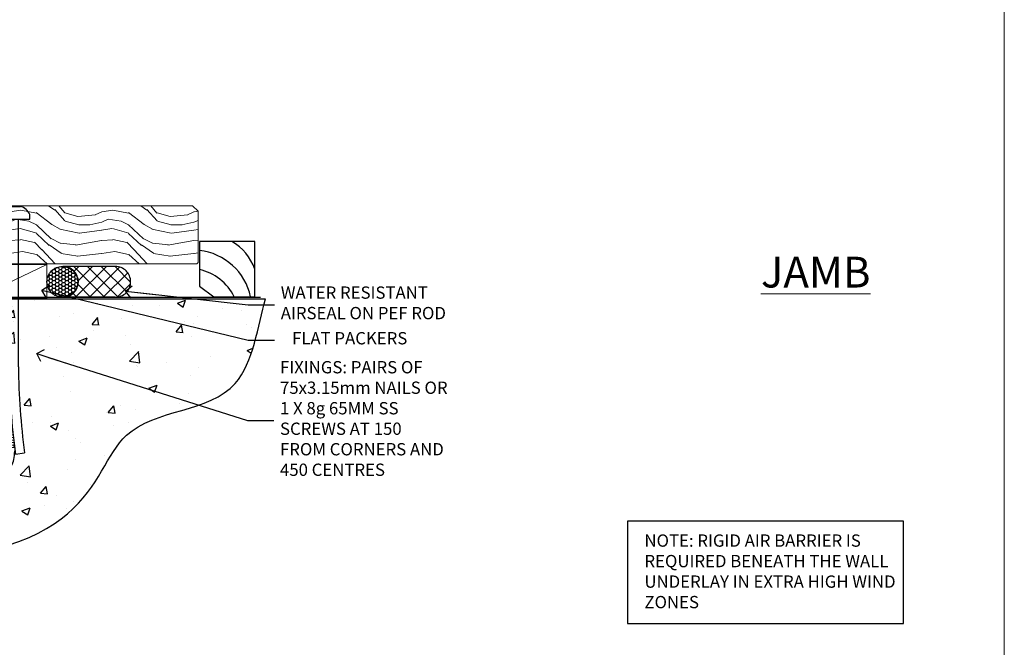
# Model space of a CAD drawing. Units: millimetres. Extents: x 1409 to 7966, y 792 to 2194.
# Drawn here: x 4046 to 4366, y 1104 to 1308 of the extents above; entities that cross this region are included whole.
import ezdxf
from ezdxf import colors
from ezdxf.entities.mleader import LeaderData, LeaderLine
from ezdxf.math import Vec2, Vec3

# ---------------------------------------------------------------- set-up
doc = ezdxf.new("R2010")
doc.units = ezdxf.units.MM
doc.linetypes.add('Dashed', pattern=[564.444447, 282.222223, -282.222223])
doc.layers.add('Aluminium Systems Ltd Joinery Detail', color=7, linetype='Continuous')
doc.layers.add('Aluminium Systems Ltd Notes', color=7, linetype='Continuous')
doc.layers.add('No Print', color=7, linetype='Continuous', plot=False)
doc.styles.add('ASL TXT 50', font='romans.shx', dxfattribs={"height": 100})
doc.styles.get("Standard").update_dxf_attribs({"font": 'arial.ttf'})

# ---------------------------------------------------------------- blocks, each defined once
blk = doc.blocks.new('Page Layout')
at = {"layer": 'Aluminium Systems Ltd Joinery Detail', "color": 8, "lineweight": 5}
blk.add_lwpolyline([(0, 693.99), (0, 0), (553.08, 0), (553.08, 693.99)], close=True, dxfattribs=at)
blk = doc.blocks.new('_Open90')
at = {"color": 0, "linetype": 'ByBlock', "lineweight": -2}
for p, q in [((0, 0), (-2.44, 0)), ((-0.5, 0.5), (0, 0)), ((0, 0), (-0.5, -0.5))]:
    blk.add_line(p, q, dxfattribs=at)
blk = doc.blocks.new('90 Concrete Sill DF')
at = {"layer": 'Aluminium Systems Ltd Joinery Detail'}
h = blk.add_hatch(dxfattribs=at)
h.set_pattern_fill('AR-CONC', color=256, scale=0.15)
h.set_pattern_definition([(50, (-5579.594, -2599.557), (27.3277, -2.39086), [2.8575, -31.4325]), (355, (-5579.594, -2599.557), (-5.28651, 28.65853), [2.286, -25.14609]), (100.45144, (-5577.317, -2599.756), (22.04119, 26.26766), [2.4285, -26.71354]), (46.1842, (-5579.594, -2591.937), (40.66186, -6.30635), [4.28625, -47.14875]), (96.63556, (-5576.206, -2592.462), (35.61062, 37.11392), [3.64275, -40.07034]), (351.18415, (-5579.594, -2591.937), (35.61062, 37.11392), [3.429, -37.71896]), (21, (-5575.784, -2593.842), (22.74216, -15.33978), [2.8575, -31.4325]), (326, (-5575.784, -2593.842), (9.2703, 27.6282), [2.286, -25.146]), (71.45144, (-5573.89, -2595.12), (32.01246, 12.28842), [2.4285, -26.71349]), (37.5, (-5579.594, -2599.557), (0.46329, 12.683256), [0, -24.8412, 0, -25.527, 0, -25.24125]), (7.5, (-5579.594, -2599.557), (10.02295, 15.027086), [0, -14.5542, 0, -24.2697, 0, -9.62025]), (327.5, (-5588.091, -2599.557), (20.33859, -0.859312), [0, -9.525, 0, -29.718, 0, -39.4335]), (317.5, (-5591.9, -2599.557), (22.219377, 3.813974), [0, -12.3825, 0, -19.7358, 0, -28.0035])])
edge = h.paths.add_edge_path()
edge.add_spline(control_points=[(2.75, -82.1), (80.14, -83.98), (74.36, -31.1), (129.08, -34.87), (132.26, -5.65), (134.82, 2.97)], knot_values=[177.537471, 177.537471, 177.537471, 177.537471, 227.455421, 263.56182, 289.18489, 289.18489, 289.18489, 289.18489], degree=3, periodic=0)
edge.add_line((134.82, 2.97), (2.75, 2.97))
edge.add_line((2.75, 2.97), (2.75, -82.1))
blk.add_line((2.75, 2.97), (2.75, -82.1), dxfattribs=at)
at = {"layer": 'Aluminium Systems Ltd Joinery Detail', "linetype": 'Dashed', "ltscale": 0.01, "const_width": 0.5, "elevation": -1}
blk.add_lwpolyline([(2.25, -82.1), (2.25, 3.47), (133.23, 3.47)], dxfattribs=at)
at = {"layer": 'Aluminium Systems Ltd Joinery Detail', "elevation": -1}
blk.add_lwpolyline([(2.75, -82.1), (2.75, 2.97), (134.82, 2.97)], dxfattribs=at)
at = {"layer": 'Aluminium Systems Ltd Joinery Detail'}
blk.add_open_spline([(2.75, -82.1), (80.14, -83.98, -1), (74.36, -31.1, -1), (129.08, -34.87, -1), (132.26, -5.65, -1), (134.82, 2.97, -1)], degree=3, knots=[177.537471, 177.537471, 177.537471, 177.537471, 227.455421, 263.56182, 289.18489, 289.18489, 289.18489, 289.18489], dxfattribs=at)
blk = doc.blocks.new('Soffit Bead')
for points in [[(-4.72, 0), (-18, 0), (-18, -18), (0, -18), (0, -3.54), (-4.72, 0)], [(-4.72, 0), (-12, 0)], [(0, -12), (0, -3.54)]]:
    blk.add_lwpolyline(points)
for centre, radius, start, end in [((2.06, 3.9), 19.11, 191.7794, 263.8215), ((3.68, 7.45), 16.79, 206.345, 257.3246), ((-2.86, -4.04), 15.93, 198.1551, 241.2344)]:
    blk.add_arc(centre, radius, start, end)
blk = doc.blocks.new('6.5x75 Hammer Screw')
for p, q in [((-3.85, 4.15), (3.85, 4.15)), ((3.85, 4.15), (3.23, 4.15)), ((-6.95, 0), (-6.95, 1.5)), ((-6.95, 0), (6.95, 0)), ((-3.22, -48), (-3.22, 0)), ((3.22, -48), (3.22, 0)), ((6.95, 0), (6.95, 1.5)), ((0.22, -48), (-0.22, -48)), ((-1.51, -70.25), (1.48, -69.97)), ((-1.41, -69.3), (1.38, -69.03)), ((-1.3, -68.2), (1.27, -67.95)), ((-1.9, -73.68), (1.86, -73.32)), ((-1.81, -72.9), (1.77, -72.56)), ((-1.71, -72.08), (1.67, -71.76)), ((-1.61, -71.19), (1.58, -70.89)), ((-5.22, -76), (-2.25, -76.4)), ((-2, -74.5), (1.95, -74.12)), ((-2, -74.5), (-2, -75.45)), ((2, -74.5), (2, -75.45)), ((2.25, -76.4), (5.22, -76))]:
    blk.add_line(p, q)
for centre, radius, start, end in [((-2.65, -0.4), 4.7, 104.823, 156.2272), ((2.65, -0.4), 4.7, 23.7728, 75.177), ((-229.88, -45.88), 226.67, 352.3642, 359.4645), ((-229.88, -45.88), 229.67, 352.3642, 359.4715), ((229.88, -45.88), 229.67, 180.5285, 187.6358), ((229.88, -45.88), 226.67, 180.5355, 187.6358), ((-2.37, -73.32), 0.546, 331.4544, 14.7898), ((2.32, -72.95), 0.546, 164.5946, 208.9721), ((2.32, -73.72), 0.546, 146.1373, 227.8116), ((-2.37, -74.09), 0.546, 312.1884, 33.6736)]:
    blk.add_arc(centre, radius, start, end)
blk.add_ellipse((0, -75.45), major_axis=(0, -5.4), ratio=0.37037, start_param=4.712389, end_param=7.853982)
blk = doc.blocks.new('J304-21910')
blk.add_lwpolyline([(1.11, 0.19, -1), (0.19, 1.11), (3.08, 4, 0.198912), (3.22, 4.35), (3.22, 38.22, -0.414214), (5.42, 40.42), (63.22, 40.42), (63.22, 48.22, -0.414214), (63.42, 48.42), (64.42, 48.42, -0.414214), (64.62, 48.22), (64.62, 40.22), (66.72, 40.22), (67.12, 39.82), (73.32, 39.82), (73.72, 40.22), (74.62, 40.22, -1), (74.62, 39.02), (5.52, 39.02, 0.414214), (4.52, 38.02), (4.52, 4.02, -0.198912), (4.23, 3.31)], format="xyb", close=True)
blk = doc.blocks.new('Bevel Back Weatherboard DF AL35l Floor Liner Awning')
at = {"layer": 'Aluminium Systems Ltd Joinery Detail', "lineweight": 5}
h = blk.add_hatch(dxfattribs=at)
h.set_pattern_fill('WOOD-3', color=256, scale=97.5, angle=30, style=0, pattern_type=2)
h.set_pattern_definition([(4.7636, (412.314, -7164.265), (-330.0000284, -29.999746), [3.61248, -357.63537]), (348.6901, (415.914, -7163.965), (120.0000226, -29.999929), [4.58913, -148.38147]), (315, (420.414, -7164.865), (-3e-14, -30.00001), [3.39411, -39.03228]), (313.1524, (422.8139, -7167.2649), (420.00008502, -449.99992613), [6.57951, -651.37185]), (347.0054, (427.3139, -7172.065), (-270.000023, 59.9999273), [4.00251, -396.24741]), (360, (431.214, -7172.965), (30, -30), [7.5, -22.5]), (9.4623, (438.714, -7172.965), (-150.0000232, -29.9999442), [3.64965, -178.83321]), (5.7106, (412.314, -7172.365), (-269.9999827, -30.0000394), [3.01497, -298.48131]), (360, (415.314, -7172.065), (30, -30), [4.5, -25.5]), (331.6992, (419.8139, -7172.065), (329.9998536, -180.0002662), [4.42944, -438.51525]), (307.875, (423.714, -7174.165), (-120.0000559, 149.999973), [6.84105, -335.21157]), (320.7106, (427.9139, -7179.565), (180.0000192, -149.99998896), [4.26381, -422.11632]), (353.6598, (431.214, -7182.265), (239.9999821, -30.0000474), [5.43324, -266.22831]), (11.8887, (436.6139, -7182.8649), (-419.99991903, -90.00031606), [5.82495, -576.66969]), (6.7098, (412.3139, -7181.6649), (270.00002993, 29.99981644), [5.13516, -508.3821]), (356.6335, (417.4139, -7181.0649), (479.99997966, -30.0003289), [5.10882, -505.77279]), (326.3099, (422.514, -7181.365), (-59.999987, 30.00004), [5.40834, -102.75822]), (312.5104, (427.0139, -7184.365), (299.99972155, -330.0002602), [4.88364, -483.48096]), (345.0686, (430.3139, -7187.965), (330.00001605, -89.9999086), [4.65726, -461.06799]), (360, (434.814, -7189.165), (30, -30), [3.6, -26.4]), (12.9946, (438.4139, -7189.165), (270.000023, 59.9999273), [4.00251, -396.24741]), (360, (421.614, -7159.165), (30, -30), [0, -30]), (136.8476, (425.8139, -7163.6649), (449.99992613, -420.00008502), [6.57951, -651.37185]), (153.4349, (421.014, -7189.165), (-29.999975, 30.00004), [2.68329, -64.39875]), (171.8699, (418.614, -7187.965), (-179.9999933, 29.9999807), [4.24263, -207.88938]), (203.1986, (414.414, -7187.365), (-149.999992, -60.0000398), [2.28474, -226.18845]), (333.4349, (425.814, -7163.665), (29.999975, -30.00004), [3.35409, -63.72795]), (353.2902, (428.8139, -7165.1649), (-270.00002993, 29.99981644), [5.13516, -508.3821]), (10.1247, (433.9139, -7165.7649), (509.99996369, 90.00025766), [8.53287, -844.75488]), (10.3048, (412.314, -7160.965), (180.0000288, 29.9998463), [3.35409, -332.05608]), (344.4759, (415.6139, -7160.3649), (-330.00003074, 89.99993333), [5.60445, -554.84178]), (317.1211, (421.0139, -7161.8649), (-390.0000238, 359.9999926), [5.7315, -567.41769]), (325.3048, (425.2139, -7165.765), (299.99982777, -210.0002583), [4.74342, -469.59822]), (350.5377, (429.114, -7168.465), (150.0000232, -29.9999442), [5.47449, -177.0084]), (6.5819, (434.5139, -7169.3649), (-510.00004314, -59.99960101), [7.85175, -777.3234]), (8.1301, (412.314, -7168.465), (-179.9999933, -29.9999807), [4.24263, -207.88938]), (348.6901, (416.514, -7167.865), (120.0000226, -29.999929), [4.58913, -148.38147]), (317.4896, (421.0139, -7168.765), (-330.0002602, 299.99972155), [4.88364, -483.48096]), (315, (424.614, -7172.065), (-3e-14, -30.00001), [5.51544, -36.91098]), (342.646, (428.5139, -7175.965), (-390.00006057, 119.99983507), [5.02893, -497.86272]), (3.3665, (433.3139, -7177.4649), (-479.99997966, -30.0003289), [5.10882, -505.77279]), (17.1027, (438.4139, -7177.165), (300.0000519, 89.9998648), [4.08045, -403.96368]), (8.7462, (412.3139, -7175.965), (209.9999801, 30.0001259), [3.94587, -390.64251]), (345.0686, (416.2139, -7175.365), (330.00001605, -89.9999086), [4.65726, -461.06799]), (327.9946, (420.714, -7176.565), (-149.9999683, 90.0000332), [5.6604, -277.35906]), (310.1009, (425.5139, -7179.5649), (-329.9999418, 390.00005789), [7.45185, -737.7327]), (344.0546, (430.314, -7185.265), (-120.0000038, 29.9999967), [4.36806, -214.03524]), (6.009, (434.5139, -7186.4649), (299.99999253, 29.99997952), [5.7315, -567.41769]), (23.1986, (440.214, -7185.865), (149.999992, 60.0000398), [2.28474, -226.18845]), (9.4623, (412.314, -7184.965), (-150.0000232, -29.9999442), [3.64965, -178.83321]), (349.992, (415.9139, -7184.3649), (329.99998664, -60.00010416), [5.17881, -512.7015]), (322.5946, (421.0139, -7185.2649), (389.99977395, -300.00029858), [6.42027, -635.60775]), (330.9454, (426.114, -7159.165), (210.0000115, -120.0000008), [3.08868, -305.78022]), (349.2157, (428.8139, -7160.6649), (-479.9999851, 90.0000165), [6.41328, -634.91349]), (7.125, (435.114, -7161.865), (-210.0000114, -29.9999485), [7.25604, -234.6117])])
h.paths.add_polyline_path([(10.37, 10.49), (8.5, 12.26), (-102.8, 12.26), (-102.8, -6.61), (9.94, -6.61), (10.37, -6.19)])
at = {"layer": 'Aluminium Systems Ltd Joinery Detail', "linetype": 'Dashed'}
h = blk.add_hatch(dxfattribs=at)
h.set_pattern_fill('HONEY', color=256, scale=0.22)
h.set_pattern_definition([(0, (-60.00244, 7.57314), (1.04775, 0.604919), [0.6985, -1.397]), (120, (-60.00244, 7.57314), (-1.04775, 0.604919), [0.6985, -1.397]), (60, (-60.00244, 7.57314), (2e-09, 1.2098375), [-1.397, 0.6985])])
h.paths.add_polyline_path([(-38.79, -12.79, 0.965102), (-28.8, -12.44, 0.965102), (-38.79, -12.08)])
h = blk.add_hatch(dxfattribs=at)
h.set_pattern_fill('ANSI37', color=256)
h.set_pattern_definition([(45, (-60.0024, 7.573), (-2.24506, 2.24506), []), (135, (-60.0024, 7.573), (-2.24506, -2.24506), [])])
h.paths.add_polyline_path([(-16.57, -17.44, 1), (-16.57, -7.44), (-33.59, -7.44, -1), (-33.59, -17.44)])
for p, q in [((-91.9, -15.81), (-131.91, -7.81)), ((-16.57, -7.44, 1), (-33.59, -7.44, 1)), ((-16.57, -17.44, 1), (-33.59, -17.44, 1))]:
    blk.add_line(p, q, dxfattribs=at)
at = {"layer": 'Aluminium Systems Ltd Joinery Detail', "lineweight": 5}
blk.add_line((-62.14, -17.88, 1), (-38.79, -6.8, 1), dxfattribs=at)
blk.add_lwpolyline([(9.94, -6.61), (9.94, -6.61), (9.94, -6.61), (9.94, -6.61), (9.94, -6.61), (-102.8, -6.61), (-102.8, 12.26), (8.5, 12.26), (10.37, 10.49), (10.37, -6.19)], close=True, dxfattribs=at)
at = {"layer": 'Aluminium Systems Ltd Joinery Detail', "linetype": 'Dashed'}
for points in [[(-132.43, -14.36), (-132.43, -17.36), (-66.43, -17.36), (-66.43, -7.36)], [(-131.85, -15.81), (-91.9, -15.81), (-91.9, -7.81), (-131.85, -7.81)]]:
    blk.add_lwpolyline(points, close=True, dxfattribs=at)
at = {"layer": 'Aluminium Systems Ltd Joinery Detail', "lineweight": 5, "elevation": 1}
blk.add_lwpolyline([(-62.14, -17.88), (-38.79, -17.88), (-38.79, -6.8), (-62.14, -6.8)], close=True, dxfattribs=at)
at = {"layer": 'Aluminium Systems Ltd Joinery Detail', "linetype": 'Dashed'}
blk.add_circle((-33.8, -12.44, 1), 5, dxfattribs=at)
for centre in [(-33.59, -12.44, 1), (-16.57, -12.44, 1)]:
    blk.add_arc(centre, 5, 270, 90, dxfattribs=at)
at = {"layer": 'Aluminium Systems Ltd Joinery Detail'}
blk.add_blockref('6.5x75 Hammer Screw', (-51.3, 7.94), dxfattribs=at)
at = {"layer": 'Aluminium Systems Ltd Joinery Detail', "rotation": 180}
blk.add_blockref('Soffit Bead', (10.78, -17.34), dxfattribs=at)
at = {"layer": 'Aluminium Systems Ltd Joinery Detail', "linetype": 'Dashed'}
blk.add_blockref('J304-21910', (-137.98, -56.23), dxfattribs=at)
blk = doc.blocks.new('Liner Sill Text')
at = {"layer": 'Aluminium Systems Ltd Notes', "color": 3, "lineweight": 5, "ltscale": 0.12}
ml = blk.add_multileader_mtext('Standard', dxfattribs=at)
ml.set_content('FLAT PACKERS', color=3)
ml.set_leader_properties(color=8)
ml.set_arrow_properties(name='OPEN90')
ml.build(insert=Vec2(0, 0))
ml.multileader.update_dxf_attribs({"text_left_attachment_type": 2, "text_right_attachment_type": 2})
ctx = ml.context
ctx.base_point, ctx.plane_origin = Vec3(85.27, -31.45), Vec3(153.88, 127.61)
ctx.left_attachment, ctx.right_attachment, ctx.text_align_type = 2, 2, 2
notes = []
notes.append((ctx, [(1, (1, 1, 0), (76.67, -31.45), (1, 0), 8.6, [(0, [(9.52, -15.16)], 0, [])])]))
ctx.mtext.insert, ctx.mtext.width, ctx.mtext.defined_height, ctx.mtext.alignment, ctx.mtext.line_spacing_style, ctx.mtext.flow_direction = Vec3(128.44, -28.78), 63.8711, 9.45, 3, 2, 5
ml = blk.add_multileader_mtext('Standard', dxfattribs=at)
ml.set_content('WATER RESISTANT\\PAIRSEAL ON PEF ROD', color=3)
ml.set_leader_properties(color=8)
ml.set_arrow_properties(name='OPEN90')
ml.build(insert=Vec2(0, 0))
ml.multileader.update_dxf_attribs({"text_left_attachment_type": 2, "text_right_attachment_type": 2})
ctx = ml.context
ctx.base_point, ctx.plane_origin = Vec3(85.27, -19.94), Vec3(-56.78, -2.38)
ctx.left_attachment, ctx.right_attachment = 2, 2
notes.append((ctx, [(0, (1, 1, 0), (76.67, -19.94), (1, 0), 8.6, [(0, [(36.75, -15.47)], 0, [])])]))
ctx.mtext.insert, ctx.mtext.width, ctx.mtext.line_spacing_style, ctx.mtext.flow_direction = Vec3(87.27, -13.94), 79.8654, 2, 5
ml = blk.add_multileader_mtext('Standard', dxfattribs=at)
ml.set_content('FIXINGS: PAIRS OF 75x3.15mm NAILS OR 1 X 8g 65MM SS SCREWS AT 150 FROM CORNERS AND 450 CENTRES', color=3)
ml.set_leader_properties(color=8)
ml.set_arrow_properties(name='OPEN90')
ml.build(insert=Vec2(0, 0))
ml.multileader.update_dxf_attribs({"text_left_attachment_type": 2, "text_right_attachment_type": 2})
ctx = ml.context
ctx.base_point, ctx.plane_origin = Vec3(85.02, -57.53), Vec3(-73.9, -74.08)
ctx.left_attachment, ctx.right_attachment = 2, 2
notes.append((ctx, [(0, (1, 1, 0), (76.43, -57.53), (1, 0), 8.6, [(0, [(7.87, -35.78)], 0, [])])]))
ctx.mtext.insert, ctx.mtext.width, ctx.mtext.line_spacing_style, ctx.mtext.flow_direction = Vec3(87.02, -38.2), 55.1661, 2, 5
for ctx, leaders in notes:
    for number, flags, end, landing, length, lines in leaders:
        leader = LeaderData()
        leader.index, (leader.has_last_leader_line, leader.has_dogleg_vector, leader.attachment_direction) = number, flags
        leader.last_leader_point, leader.dogleg_vector, leader.dogleg_length = Vec3(end), Vec3(landing), length
        for number, points, colour, breaks in lines:
            line = LeaderLine()
            line.index, line.vertices, line.color, line.breaks = number, Vec3.list(points), colors.encode_raw_color(colour), breaks
            leader.lines.append(line)
        ctx.leaders.append(leader)

msp = doc.modelspace()

# ---------------------------------------------------------------- linework, layer by layer
at = {"layer": 'Aluminium Systems Ltd Notes', "color": 3, "elevation": 1}
msp.add_lwpolyline([(4243.48, 1111.42), (4333.29, 1111.42), (4333.29, 1144.68), (4243.48, 1144.68)], close=True, dxfattribs=at)

# ---------------------------------------------------------------- block references
at = {"layer": 'Aluminium Systems Ltd Joinery Detail'}
for name, p in [('Bevel Back Weatherboard DF AL35l Floor Liner Awning', (4093.45, 1234.91, 1)), ('90 Concrete Sill DF', (3990.95, 1213.96, 1))]:
    msp.add_blockref(name, p, dxfattribs=at)
at = {"layer": 'Aluminium Systems Ltd Notes', "color": 3, "linetype": 'Dashed'}
msp.add_blockref('Liner Sill Text', (4043.45, 1234.91, 1), dxfattribs=at)
at = {"layer": 'No Print'}
msp.add_blockref('Page Layout', (3813.03, 1047.61), dxfattribs=at)
msp.add_blockref('Page Layout', (3813.03, 1047.61), dxfattribs=at)

# ---------------------------------------------------------------- texts
at = {"layer": 'Aluminium Systems Ltd Joinery Detail', "lineweight": 5, "insert": (4286.95, 1230.62, 0.48), "char_height": 10, "width": 56.3241, "attachment_point": 1, "style": 'ASL TXT 50'}
msp.add_mtext('{\\fArial|b0|i0|c0|p34;\\LJAMB}', dxfattribs=at)
at = {"layer": 'Aluminium Systems Ltd Notes', "color": 3, "insert": (4249.03, 1140.35, 1), "char_height": 4, "attachment_point": 1}
msp.add_mtext_dynamic_manual_height_columns('NOTE: RIGID AIR BARRIER IS REQUIRED BENEATH THE WALL UNDERLAY IN EXTRA HIGH WIND ZONES', width=86.2399, gutter_width=12.5, heights=[0], dxfattribs=at)

doc.saveas('drawing.dxf')
